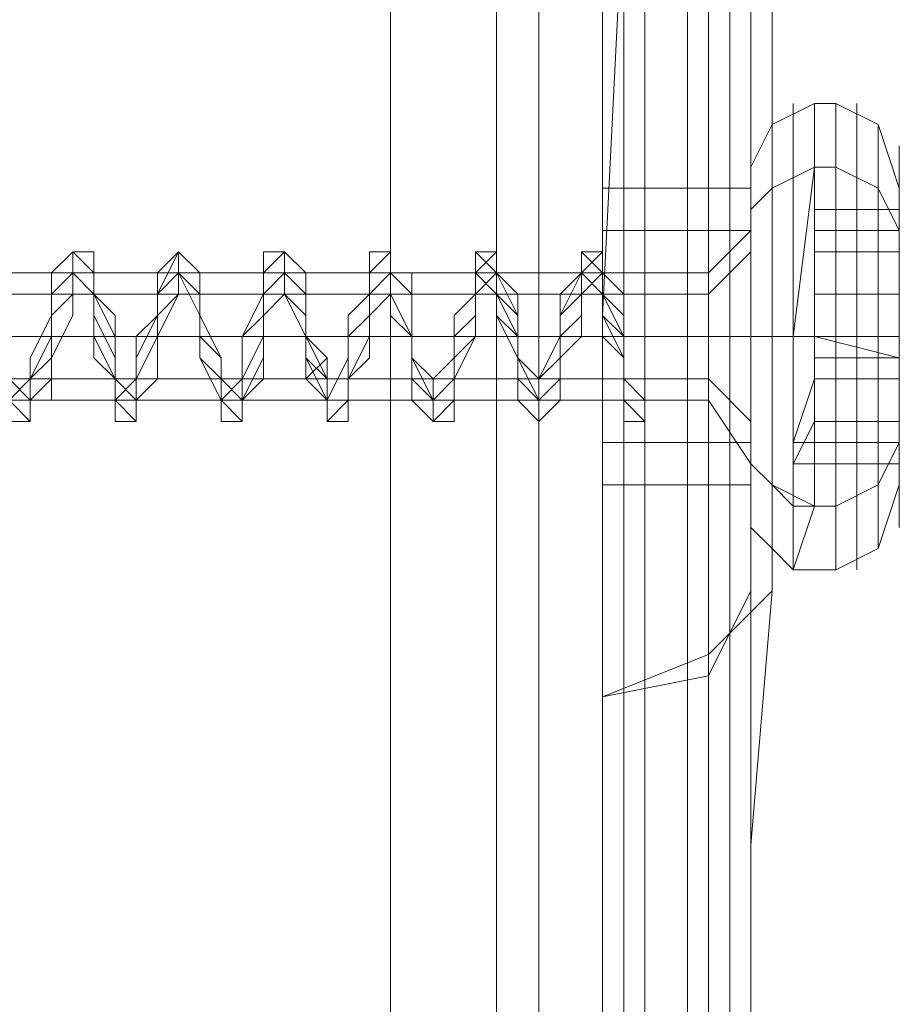
# Model space of a CAD drawing. Units: millimetres. Extents: x 359 to 7236, y -4243 to 1297.
# Drawn here: x 3834 to 3851, y -1995 to -1976 of the extents above; entities that cross this region are included whole.
import ezdxf

# ---------------------------------------------------------------- set-up
doc = ezdxf.new("R2010")
doc.units = ezdxf.units.MM

# ---------------------------------------------------------------- blocks, each defined once
blk = doc.blocks.new('WMF0')
at = {"color": 30, "lineweight": 0}
for points in [[(1039.8153, -335.7076), (1039.8153, -702.4565), (1017.9543, -702.4565), (1017.9543, -332.5375), (1036.6451, -332.5375)], [(1039.8153, -335.7076), (1039.8153, -702.4565)], [(1039.353, -598.6995), (1039.353, -695.5878)], [(1039.353, -695.5878), (1039.353, -598.6995)], [(1039.353, -598.6995), (1039.353, -695.5878)], [(1039.353, -598.6995), (1039.353, -695.5878)], [(1039.6832, -598.6995), (1039.6832, -695.5878)], [(1039.6832, -598.6995), (1039.6832, -695.5878)], [(1039.8153, -598.6995), (1039.8153, -695.5878)], [(1039.8153, -695.5878), (1039.8153, -598.6995)], [(1039.8153, -598.6995), (1039.8153, -695.5878)], [(1039.8153, -598.6995), (1039.8153, -695.5878)]]:
    blk.add_lwpolyline(points, dxfattribs=at)
at = {"color": 253, "lineweight": 0}
for points in [[(1040.0134, -616.3336), (1040.0134, -615.7392), (1040.0134, -614.8806), (1040.0134, -613.6918), (1040.0134, -612.3709), (1040.0134, -610.9179), (1040.0134, -609.4649), (1040.0134, -608.144), (1040.0134, -606.9552), (1040.0795, -606.0966), (1040.0795, -605.5022), (1040.0795, -605.3041), (1040.0795, -605.3041), (1040.0795, -605.5022), (1040.0795, -606.0966), (1040.0795, -606.9552), (1040.0795, -608.144), (1040.0795, -609.4649), (1040.0795, -610.9179), (1040.0795, -612.3709), (1040.0134, -613.6918), (1040.0134, -614.8806), (1040.0134, -615.7392), (1040.0134, -616.3336)], [(1040.1455, -616.3336), (1040.1455, -615.7392), (1040.1455, -614.8806), (1040.1455, -613.6918), (1040.1455, -612.3709), (1040.1455, -610.9179), (1040.2116, -609.4649), (1040.2116, -608.144), (1040.2116, -606.9552), (1040.2116, -606.0966), (1040.2116, -605.5022), (1040.1455, -605.3701), (1040.1455, -605.5022), (1040.1455, -606.0966), (1040.1455, -606.9552), (1040.1455, -608.144), (1040.1455, -609.4649), (1040.1455, -610.9179), (1040.0795, -612.3709), (1040.0795, -613.6918), (1040.0795, -614.8806), (1040.0795, -615.7392), (1040.0795, -616.3336)], [(1040.3437, -616.2015), (1040.3437, -615.6732), (1040.3437, -614.8146), (1040.3437, -613.6918), (1040.3437, -612.3709), (1040.3437, -610.9179), (1040.3437, -609.531), (1040.3437, -608.2101), (1040.3437, -607.0212), (1040.3437, -606.1627), (1040.3437, -605.6343), (1040.3437, -605.4362), (1040.3437, -605.6343), (1040.3437, -606.1627), (1040.3437, -607.0212), (1040.3437, -608.2101), (1040.3437, -609.531), (1040.2776, -610.9179), (1040.2776, -612.3709), (1040.2776, -613.6918), (1040.2776, -614.8146), (1040.2776, -615.6732), (1040.2776, -616.2015)], [(1040.4757, -616.0694), (1040.4757, -615.5411), (1040.4757, -614.6825), (1040.4757, -613.5597), (1040.4757, -612.3049), (1040.4757, -610.9179), (1040.4757, -609.531), (1040.4757, -608.2761), (1040.4757, -607.1533), (1040.4757, -606.2947), (1040.4757, -605.7664), (1040.4757, -605.5682), (1040.4757, -605.7664), (1040.4757, -606.2947), (1040.4757, -607.1533), (1040.4757, -608.2761), (1040.4757, -609.531), (1040.4097, -610.9179), (1040.4097, -612.3049), (1040.4097, -613.5597), (1040.4097, -614.6825), (1040.4097, -615.5411), (1040.4097, -616.0694)], [(1040.4757, -615.8713), (1040.4757, -615.3429), (1040.5418, -614.5504), (1040.5418, -613.4937), (1040.5418, -612.2388), (1040.5418, -610.9179), (1040.5418, -609.597), (1040.5418, -608.3421), (1040.5418, -607.2854), (1040.5418, -606.4929), (1040.5418, -605.9645), (1040.5418, -605.8324), (1040.5418, -605.9645), (1040.5418, -606.4929), (1040.5418, -607.2854), (1040.4757, -608.3421), (1040.4757, -609.597), (1040.4757, -610.9179), (1040.4757, -612.2388), (1040.4757, -613.4937), (1040.4757, -614.5504), (1040.4757, -615.3429), (1040.4757, -615.8713)], [(1040.4757, -615.8713), (1040.4757, -615.3429), (1040.5418, -614.5504), (1040.5418, -613.4937), (1040.5418, -612.2388), (1040.5418, -610.9179), (1040.5418, -609.597), (1040.5418, -608.3421), (1040.5418, -607.2854), (1040.5418, -606.4929), (1040.5418, -605.9645), (1040.5418, -605.8324), (1040.5418, -605.9645), (1040.5418, -606.4929), (1040.5418, -607.2854), (1040.4757, -608.3421), (1040.4757, -609.597), (1040.4757, -610.9179), (1040.4757, -612.2388), (1040.4757, -613.4937), (1040.4757, -614.5504), (1040.4757, -615.3429), (1040.4757, -615.8713)], [(1040.6739, -613.0314), (1040.5418, -613.0974), (1040.4757, -613.2295)], [(1040.6739, -613.0314), (1040.7399, -613.0314)], [(1040.9381, -613.2955), (1040.872, -613.0974), (1040.7399, -613.0314)], [(1040.6739, -613.2295), (1040.5418, -613.2955), (1040.4757, -613.3616)], [(1040.6739, -613.2295), (1040.5418, -613.2955), (1040.4757, -613.3616)], [(1040.6739, -613.2295), (1040.7399, -613.2295)], [(1040.6739, -613.2295), (1040.7399, -613.2295)], [(1040.9381, -613.4276), (1040.872, -613.2955), (1040.7399, -613.2295)], [(1040.9381, -613.4276), (1040.872, -613.2955), (1040.7399, -613.2295)], [(1040.4757, -613.2955), (1040.0134, -613.2955)], [(1040.9381, -613.3616), (1040.6739, -613.3616)], [(1040.6739, -613.3616), (1040.6739, -613.4276)], [(1040.6739, -613.4276), (1040.6739, -613.3616)], [(1040.6739, -613.4276), (1040.6739, -613.3616)], [(1040.6739, -613.4276), (1040.6739, -613.3616)], [(1040.9381, -613.4937), (1040.9381, -613.3616), (1040.6739, -613.3616), (1040.6739, -613.4937), (1040.9381, -613.4937), (1040.9381, -613.3616)], [(1040.6739, -613.4937), (1040.6739, -613.3616)], [(1040.9381, -613.3616), (1040.6739, -613.3616)], [(1040.9381, -613.3616), (1040.6739, -613.3616)], [(1040.6739, -613.4276), (1040.6739, -613.3616)], [(1040.6739, -613.4276), (1040.6739, -613.3616)], [(1040.6739, -613.3616), (1040.6739, -613.4276)], [(1040.6739, -613.3616), (1040.6739, -613.4276)], [(1040.6739, -613.4937), (1040.6739, -613.3616)], [(1040.6739, -613.4937), (1040.6739, -613.3616)], [(1040.6739, -613.3616), (1040.6739, -613.4937)], [(1040.6739, -613.3616), (1040.6739, -613.4937)], [(1040.6739, -613.4276), (1040.6739, -613.3616)], [(1040.6739, -613.4276), (1040.6739, -613.3616)], [(1040.6739, -613.4276), (1040.6739, -613.3616)], [(1040.6739, -613.4276), (1040.6739, -613.3616)], [(1040.6739, -613.4276), (1040.6739, -613.3616)], [(1040.6739, -613.4276), (1040.6739, -613.3616)], [(1040.6739, -613.4276), (1040.6739, -613.3616)], [(1040.9381, -613.3616), (1040.6739, -613.3616)], [(1040.9381, -613.3616), (1040.6739, -613.3616)], [(1040.9381, -613.4276), (1040.9381, -613.3616)], [(1040.9381, -613.4276), (1040.9381, -613.3616)], [(1040.9381, -613.3616), (1040.9381, -613.4276)], [(1040.9381, -613.3616), (1040.9381, -613.4276)], [(1040.9381, -613.3616), (1040.9381, -613.4276)], [(1040.9381, -613.3616), (1040.9381, -613.4276)], [(1040.9381, -613.3616), (1040.9381, -613.4276)], [(1040.9381, -613.3616), (1040.9381, -613.4276)], [(1040.9381, -613.4937), (1040.9381, -613.3616)], [(1040.9381, -613.4937), (1040.9381, -613.3616)], [(1040.9381, -613.4937), (1040.9381, -613.3616)], [(1040.9381, -613.4276), (1040.9381, -613.3616)], [(1040.9381, -613.4276), (1040.9381, -613.3616)], [(1040.9381, -613.4276), (1040.9381, -613.3616)], [(1040.9381, -613.4276), (1040.9381, -613.3616)], [(1040.9381, -613.4276), (1040.9381, -613.3616)], [(1040.9381, -613.3616), (1040.9381, -613.4937)], [(1040.9381, -613.3616), (1040.9381, -613.4937)], [(1040.9381, -613.3616), (1040.9381, -613.4937)], [(1038.1642, -614.022), (1038.2302, -614.022), (1038.2302, -613.956), (1038.2963, -613.8899), (1038.2963, -613.8239), (1038.2963, -613.6918), (1038.2963, -613.5597), (1038.3623, -613.4937), (1038.4283, -613.5597), (1038.4283, -613.6258), (1038.4283, -613.6918), (1038.4944, -613.8239), (1038.4944, -613.956), (1038.4944, -614.022), (1038.5604, -614.022), (1038.5604, -613.956), (1038.5604, -613.8899), (1038.6265, -613.7578), (1038.6265, -613.6918), (1038.6265, -613.5597), (1038.6925, -613.4937), (1038.7586, -613.5597), (1038.7586, -613.6258), (1038.7586, -613.7578), (1038.7586, -613.8239), (1038.8246, -613.956), (1038.8246, -614.022), (1038.8907, -614.022), (1038.8907, -613.956), (1038.8907, -613.8899), (1038.9567, -613.7578), (1038.9567, -613.6918), (1038.9567, -613.5597), (1039.0228, -613.4937), (1039.0228, -613.5597), (1039.0888, -613.6258), (1039.0888, -613.7578), (1039.0888, -613.8239), (1039.1548, -613.956), (1039.1548, -614.022), (1039.2209, -614.022), (1039.2209, -613.956), (1039.2209, -613.8899), (1039.2209, -613.7578), (1039.2869, -613.6918), (1039.2869, -613.5597), (1039.2869, -613.4937), (1039.353, -613.4937), (1039.353, -613.5597), (1039.419, -613.6258), (1039.419, -613.7578), (1039.419, -613.8239), (1039.4851, -613.956), (1039.4851, -614.022), (1039.5511, -613.956), (1039.5511, -613.8899), (1039.5511, -613.7578), (1039.6172, -613.6918), (1039.6172, -613.5597), (1039.6172, -613.4937), (1039.6832, -613.4937), (1039.6832, -613.5597), (1039.6832, -613.6258), (1039.7493, -613.7578), (1039.7493, -613.8899), (1039.7493, -613.956), (1039.8153, -614.022), (1039.8813, -613.956), (1039.8813, -613.8899), (1039.8813, -613.7578), (1039.8813, -613.6918), (1039.9474, -613.5597), (1039.9474, -613.4937), (1040.0134, -613.4937), (1040.0134, -613.5597), (1040.0134, -613.6258), (1040.0795, -613.7578), (1040.0795, -613.8899), (1040.0795, -613.956), (1040.1455, -614.022)], [(1040.4757, -613.4276), (1040.0134, -613.4276)], [(1040.4757, -613.4276), (1040.0134, -613.4276)], [(1040.4757, -613.4276), (1040.3437, -613.5597)], [(1040.9381, -613.6258), (1040.9381, -613.4276), (1040.6739, -613.4276), (1040.6739, -613.6258)], [(1040.6739, -613.7578), (1040.6739, -613.6258), (1040.6739, -613.4276)], [(1040.6739, -613.4276), (1040.6739, -613.6258), (1040.6739, -613.7578)], [(1040.9381, -613.4276), (1040.9381, -613.6258), (1040.6739, -613.6258), (1040.6739, -613.4276)], [(1040.9381, -613.4276), (1040.6739, -613.4276)], [(1040.9381, -613.4276), (1040.6739, -613.4276)], [(1040.6739, -613.4276), (1040.6739, -613.6258)], [(1040.6739, -613.4276), (1040.6739, -613.6258)], [(1040.6739, -613.4276), (1040.6739, -613.6258)], [(1040.6739, -613.4937), (1040.6739, -613.4276)], [(1040.6739, -613.4276), (1040.6739, -613.4937)], [(1040.6739, -613.6258), (1040.6739, -613.4276)], [(1040.6739, -613.6258), (1040.6739, -613.4276)], [(1040.6739, -613.6258), (1040.6739, -613.4276)], [(1040.9381, -613.4276), (1040.6739, -613.4276)], [(1040.9381, -613.6918), (1040.9381, -613.6258), (1040.9381, -613.4276)], [(1040.9381, -613.4276), (1040.9381, -613.6258), (1040.9381, -613.6918)], [(1040.9381, -613.4276), (1040.9381, -613.6258)], [(1040.9381, -613.4276), (1040.9381, -613.6258)], [(1040.9381, -613.4276), (1040.9381, -613.6258)], [(1040.9381, -613.6258), (1040.9381, -613.4276)], [(1040.9381, -613.6258), (1040.9381, -613.4276)], [(1040.9381, -613.6258), (1040.9381, -613.4276)], [(1038.1642, -613.956), (1038.2302, -614.022), (1038.2302, -613.956), (1038.2302, -613.8899), (1038.2963, -613.8239), (1038.2963, -613.6918), (1038.2963, -613.6258), (1038.3623, -613.5597), (1038.3623, -613.4937), (1038.4283, -613.5597), (1038.4283, -613.6258), (1038.4283, -613.6918), (1038.4944, -613.8239), (1038.4944, -613.8899), (1038.4944, -613.956), (1038.4944, -614.022), (1038.5604, -614.022), (1038.5604, -613.956), (1038.5604, -613.8899), (1038.6265, -613.7578), (1038.6265, -613.6918), (1038.6265, -613.6258), (1038.6925, -613.4937), (1038.7586, -613.5597), (1038.7586, -613.6258), (1038.7586, -613.7578), (1038.7586, -613.8239), (1038.8246, -613.8899), (1038.8246, -613.956), (1038.8246, -614.022), (1038.8907, -614.022), (1038.8907, -613.956), (1038.8907, -613.8899), (1038.9567, -613.7578), (1038.9567, -613.6918), (1038.9567, -613.5597), (1038.9567, -613.4937), (1039.0228, -613.4937), (1039.0228, -613.5597), (1039.0888, -613.6258), (1039.0888, -613.7578), (1039.0888, -613.8239), (1039.1548, -613.956), (1039.1548, -614.022), (1039.2209, -613.956), (1039.2209, -613.8899), (1039.2209, -613.7578), (1039.2869, -613.6918), (1039.2869, -613.5597), (1039.2869, -613.4937), (1039.353, -613.4937), (1039.353, -613.5597), (1039.419, -613.6258), (1039.419, -613.7578), (1039.419, -613.8239), (1039.419, -613.956), (1039.4851, -614.022), (1039.5511, -613.956), (1039.5511, -613.8899), (1039.5511, -613.7578), (1039.6172, -613.6918), (1039.6172, -613.5597), (1039.6172, -613.4937), (1039.6832, -613.4937), (1039.6832, -613.5597), (1039.6832, -613.6258), (1039.7493, -613.7578), (1039.7493, -613.8239), (1039.7493, -613.956), (1039.8153, -614.022), (1039.8153, -613.956), (1039.8813, -613.8899), (1039.8813, -613.7578), (1039.8813, -613.6918), (1039.9474, -613.5597), (1039.9474, -613.4937), (1040.0134, -613.4937), (1040.0134, -613.5597), (1040.0134, -613.6918), (1040.0795, -613.7578), (1040.0795, -613.8899), (1040.0795, -613.956), (1040.0795, -614.022), (1040.1455, -614.022)], [(1038.1642, -613.956), (1038.2302, -614.022), (1038.2302, -613.956), (1038.2302, -613.8899), (1038.2963, -613.7578), (1038.2963, -613.6918), (1038.2963, -613.6258), (1038.3623, -613.5597), (1038.3623, -613.4937), (1038.4283, -613.5597), (1038.4283, -613.6258), (1038.4283, -613.6918), (1038.4944, -613.8239), (1038.4944, -613.8899), (1038.4944, -613.956), (1038.4944, -614.022), (1038.5604, -614.022), (1038.5604, -613.956), (1038.5604, -613.8899), (1038.6265, -613.7578), (1038.6265, -613.6918), (1038.6265, -613.6258), (1038.6925, -613.5597), (1038.6925, -613.4937), (1038.6925, -613.5597), (1038.7586, -613.6258), (1038.7586, -613.7578), (1038.7586, -613.8239), (1038.8246, -613.8899), (1038.8246, -613.956), (1038.8246, -614.022), (1038.8907, -614.022), (1038.8907, -613.956), (1038.8907, -613.8899), (1038.8907, -613.7578), (1038.9567, -613.6918), (1038.9567, -613.6258), (1038.9567, -613.5597), (1039.0228, -613.4937), (1039.0228, -613.5597), (1039.0888, -613.6258), (1039.0888, -613.7578), (1039.0888, -613.8239), (1039.1548, -613.8899), (1039.1548, -613.956), (1039.1548, -614.022), (1039.2209, -613.956), (1039.2209, -613.8899), (1039.2209, -613.7578), (1039.2869, -613.6918), (1039.2869, -613.6258), (1039.2869, -613.5597), (1039.353, -613.4937), (1039.353, -613.5597), (1039.353, -613.6258), (1039.419, -613.7578), (1039.419, -613.8239), (1039.419, -613.956), (1039.4851, -613.956), (1039.4851, -614.022), (1039.5511, -613.956), (1039.5511, -613.8899), (1039.5511, -613.7578), (1039.5511, -613.6918), (1039.6172, -613.6258), (1039.6172, -613.5597), (1039.6172, -613.4937), (1039.6832, -613.5597), (1039.6832, -613.6258), (1039.7493, -613.7578), (1039.7493, -613.8239), (1039.7493, -613.956), (1039.8153, -613.956), (1039.8153, -614.022), (1039.8153, -613.956), (1039.8813, -613.8899), (1039.8813, -613.7578), (1039.8813, -613.6918), (1039.9474, -613.5597), (1039.9474, -613.4937), (1040.0134, -613.5597), (1040.0134, -613.6918), (1040.0795, -613.7578), (1040.0795, -613.8239), (1040.0795, -613.956), (1040.0795, -614.022), (1040.1455, -614.022)], [(1038.1642, -613.956), (1038.2302, -613.956), (1038.2302, -613.8899), (1038.2963, -613.7578), (1038.2963, -613.6918), (1038.2963, -613.6258), (1038.3623, -613.5597), (1038.3623, -613.4937), (1038.3623, -613.5597), (1038.4283, -613.5597), (1038.4283, -613.6258), (1038.4283, -613.6918), (1038.4283, -613.8239), (1038.4944, -613.8899), (1038.4944, -613.956), (1038.5604, -613.956), (1038.5604, -613.8899), (1038.6265, -613.7578), (1038.6265, -613.6918), (1038.6265, -613.6258), (1038.6265, -613.5597), (1038.6925, -613.4937), (1038.6925, -613.5597), (1038.7586, -613.6258), (1038.7586, -613.7578), (1038.7586, -613.8239), (1038.8246, -613.8899), (1038.8246, -613.956), (1038.8907, -613.956), (1038.8907, -613.8899), (1038.8907, -613.7578), (1038.9567, -613.6918), (1038.9567, -613.6258), (1038.9567, -613.5597), (1039.0228, -613.5597), (1039.0888, -613.6258), (1039.0888, -613.7578), (1039.0888, -613.8239), (1039.0888, -613.8899), (1039.1548, -613.956), (1039.1548, -614.022), (1039.1548, -613.956), (1039.2209, -613.956), (1039.2209, -613.8899), (1039.2209, -613.7578), (1039.2869, -613.6918), (1039.2869, -613.6258), (1039.2869, -613.5597), (1039.353, -613.5597), (1039.353, -613.6258), (1039.419, -613.7578), (1039.419, -613.8239), (1039.419, -613.8899), (1039.4851, -613.956), (1039.4851, -614.022), (1039.4851, -613.956), (1039.5511, -613.8899), (1039.5511, -613.7578), (1039.5511, -613.6918), (1039.6172, -613.6258), (1039.6172, -613.5597), (1039.6832, -613.5597), (1039.6832, -613.6918), (1039.7493, -613.7578), (1039.7493, -613.8239), (1039.7493, -613.8899), (1039.7493, -613.956), (1039.8153, -614.022), (1039.8153, -613.956), (1039.8813, -613.8899), (1039.8813, -613.7578), (1039.8813, -613.6918), (1039.9474, -613.6258), (1039.9474, -613.5597), (1040.0134, -613.5597), (1040.0134, -613.6258), (1040.0134, -613.6918), (1040.0134, -613.7578), (1040.0795, -613.8239), (1040.0795, -613.956), (1040.1455, -614.022)], [(1038.1642, -613.956), (1038.2302, -613.956), (1038.2302, -613.8899), (1038.2963, -613.7578), (1038.2963, -613.6918), (1038.2963, -613.6258), (1038.3623, -613.5597), (1038.4283, -613.6258), (1038.4283, -613.7578), (1038.4283, -613.8239), (1038.4944, -613.8899), (1038.4944, -613.956), (1038.5604, -613.956), (1038.5604, -613.8899), (1038.5604, -613.7578), (1038.6265, -613.6918), (1038.6265, -613.6258), (1038.6265, -613.5597), (1038.6925, -613.5597), (1038.7586, -613.6258), (1038.7586, -613.7578), (1038.7586, -613.8239), (1038.8246, -613.8899), (1038.8246, -613.956), (1038.8907, -613.956), (1038.8907, -613.8899), (1038.8907, -613.7578), (1038.9567, -613.6918), (1038.9567, -613.6258), (1038.9567, -613.5597), (1039.0228, -613.5597), (1039.0228, -613.6258), (1039.0888, -613.7578), (1039.0888, -613.8239), (1039.0888, -613.8899), (1039.1548, -613.956), (1039.2209, -613.956), (1039.2209, -613.8239), (1039.2209, -613.7578), (1039.2869, -613.6918), (1039.2869, -613.6258), (1039.2869, -613.5597), (1039.353, -613.5597), (1039.353, -613.6258), (1039.353, -613.6918), (1039.419, -613.7578), (1039.419, -613.8239), (1039.419, -613.8899), (1039.4851, -613.956), (1039.4851, -613.8899), (1039.5511, -613.8239), (1039.5511, -613.7578), (1039.5511, -613.6918), (1039.6172, -613.6258), (1039.6172, -613.5597), (1039.6832, -613.5597), (1039.6832, -613.6258), (1039.6832, -613.6918), (1039.7493, -613.7578), (1039.7493, -613.8239), (1039.7493, -613.8899), (1039.7493, -613.956), (1039.8153, -613.956), (1039.8153, -613.8899), (1039.8813, -613.8239), (1039.8813, -613.7578), (1039.8813, -613.6918), (1039.9474, -613.6258), (1039.9474, -613.5597), (1040.0134, -613.6258), (1040.0134, -613.6918), (1040.0134, -613.7578), (1040.0795, -613.8239), (1040.0795, -613.8899), (1040.0795, -613.956), (1040.1455, -613.956)], [(1038.1642, -613.956), (1038.2302, -614.022), (1038.2302, -613.956), (1038.2963, -613.8899), (1038.2963, -613.7578), (1038.2963, -613.6918), (1038.3623, -613.6258), (1038.3623, -613.5597), (1038.3623, -613.4937), (1038.4283, -613.4937), (1038.4283, -613.5597), (1038.4283, -613.6258), (1038.4283, -613.6918), (1038.4944, -613.8239), (1038.4944, -613.8899), (1038.4944, -613.956), (1038.5604, -614.022), (1038.5604, -613.956), (1038.6265, -613.8899), (1038.6265, -613.7578), (1038.6265, -613.6918), (1038.6265, -613.6258), (1038.6925, -613.5597), (1038.6925, -613.4937), (1038.7586, -613.5597), (1038.7586, -613.6258), (1038.7586, -613.7578), (1038.8246, -613.8239), (1038.8246, -613.8899), (1038.8246, -613.956), (1038.8907, -614.022), (1038.8907, -613.956), (1038.8907, -613.8899), (1038.9567, -613.7578), (1038.9567, -613.6918), (1038.9567, -613.6258), (1039.0228, -613.5597), (1039.0228, -613.4937), (1039.0888, -613.5597), (1039.0888, -613.6258), (1039.0888, -613.7578), (1039.0888, -613.8239), (1039.1548, -613.8899), (1039.1548, -613.956), (1039.1548, -614.022), (1039.2209, -614.022), (1039.2209, -613.956), (1039.2209, -613.8899), (1039.2869, -613.7578), (1039.2869, -613.6918), (1039.2869, -613.6258), (1039.353, -613.5597), (1039.353, -613.4937), (1039.353, -613.5597), (1039.419, -613.6258), (1039.419, -613.7578), (1039.419, -613.8239), (1039.4851, -613.956), (1039.4851, -614.022), (1039.5511, -614.022), (1039.5511, -613.956), (1039.5511, -613.8899), (1039.5511, -613.7578), (1039.6172, -613.6918), (1039.6172, -613.6258), (1039.6172, -613.5597), (1039.6832, -613.4937), (1039.6832, -613.5597), (1039.7493, -613.6258), (1039.7493, -613.7578), (1039.7493, -613.8239), (1039.7493, -613.956), (1039.8153, -613.956), (1039.8153, -614.022), (1039.8813, -613.956), (1039.8813, -613.8899), (1039.8813, -613.7578), (1039.9474, -613.6918), (1039.9474, -613.5597), (1040.0134, -613.4937), (1040.0134, -613.5597), (1040.0134, -613.6918), (1040.0795, -613.7578), (1040.0795, -613.8239), (1040.0795, -613.956), (1040.1455, -614.022)], [(1038.1642, -613.956), (1038.2302, -614.022), (1038.2302, -613.956), (1038.2963, -613.8899), (1038.2963, -613.8239), (1038.2963, -613.6918), (1038.3623, -613.6258), (1038.3623, -613.5597), (1038.3623, -613.4937), (1038.4283, -613.5597), (1038.4283, -613.6258), (1038.4283, -613.6918), (1038.4944, -613.8239), (1038.4944, -613.8899), (1038.4944, -613.956), (1038.5604, -614.022), (1038.5604, -613.956), (1038.5604, -613.8899), (1038.6265, -613.7578), (1038.6265, -613.6918), (1038.6265, -613.6258), (1038.6925, -613.4937), (1038.7586, -613.5597), (1038.7586, -613.6258), (1038.7586, -613.7578), (1038.8246, -613.8239), (1038.8246, -613.8899), (1038.8246, -613.956), (1038.8246, -614.022), (1038.8907, -614.022), (1038.8907, -613.956), (1038.8907, -613.8899), (1038.9567, -613.7578), (1038.9567, -613.6918), (1038.9567, -613.5597), (1039.0228, -613.4937), (1039.0888, -613.5597), (1039.0888, -613.6258), (1039.0888, -613.7578), (1039.0888, -613.8239), (1039.1548, -613.956), (1039.1548, -614.022), (1039.2209, -614.022), (1039.2209, -613.956), (1039.2209, -613.8899), (1039.2869, -613.7578), (1039.2869, -613.6918), (1039.2869, -613.5597), (1039.2869, -613.4937), (1039.353, -613.4937), (1039.353, -613.5597), (1039.419, -613.6258), (1039.419, -613.7578), (1039.419, -613.8239), (1039.4851, -613.956), (1039.4851, -614.022), (1039.5511, -613.956), (1039.5511, -613.8899), (1039.5511, -613.7578), (1039.6172, -613.6918), (1039.6172, -613.5597), (1039.6172, -613.4937), (1039.6832, -613.4937), (1039.6832, -613.5597), (1039.7493, -613.6258), (1039.7493, -613.7578), (1039.7493, -613.8239), (1039.7493, -613.956), (1039.8153, -614.022), (1039.8813, -613.956), (1039.8813, -613.8899), (1039.8813, -613.7578), (1039.9474, -613.6918), (1039.9474, -613.5597), (1039.9474, -613.4937), (1040.0134, -613.4937), (1040.0134, -613.5597), (1040.0134, -613.6918), (1040.0795, -613.7578), (1040.0795, -613.8899), (1040.0795, -613.956), (1040.1455, -614.022)], [(1038.1642, -613.8899), (1038.2302, -613.956), (1038.2963, -613.956), (1038.2963, -613.8899), (1038.2963, -613.7578), (1038.2963, -613.6918), (1038.3623, -613.6258), (1038.3623, -613.5597), (1038.4283, -613.5597), (1038.4283, -613.6258), (1038.4944, -613.7578), (1038.4944, -613.8239), (1038.4944, -613.8899), (1038.4944, -613.956), (1038.5604, -613.956), (1038.6265, -613.8899), (1038.6265, -613.7578), (1038.6265, -613.6918), (1038.6925, -613.6258), (1038.6925, -613.5597), (1038.7586, -613.5597), (1038.7586, -613.6258), (1038.7586, -613.7578), (1038.8246, -613.8239), (1038.8246, -613.8899), (1038.8246, -613.956), (1038.8907, -613.956), (1038.9567, -613.8899), (1038.9567, -613.7578), (1038.9567, -613.6918), (1038.9567, -613.6258), (1039.0228, -613.5597), (1039.0888, -613.5597), (1039.0888, -613.6258), (1039.0888, -613.7578), (1039.1548, -613.8239), (1039.1548, -613.8899), (1039.1548, -613.956), (1039.2209, -613.956), (1039.2209, -613.8899), (1039.2869, -613.7578), (1039.2869, -613.6918), (1039.2869, -613.6258), (1039.353, -613.5597), (1039.419, -613.6258), (1039.419, -613.6918), (1039.419, -613.7578), (1039.419, -613.8239), (1039.4851, -613.8899), (1039.4851, -613.956), (1039.5511, -613.956), (1039.5511, -613.8899), (1039.5511, -613.8239), (1039.6172, -613.7578), (1039.6172, -613.6918), (1039.6172, -613.6258), (1039.6832, -613.5597), (1039.6832, -613.6258), (1039.7493, -613.6918), (1039.7493, -613.7578), (1039.7493, -613.8239), (1039.8153, -613.8899), (1039.8153, -613.956), (1039.8813, -613.956), (1039.8813, -613.8899), (1039.8813, -613.8239), (1039.8813, -613.7578), (1039.9474, -613.6918), (1039.9474, -613.6258), (1039.9474, -613.5597), (1040.0134, -613.5597), (1040.0134, -613.6258), (1040.0795, -613.6918), (1040.0795, -613.7578), (1040.0795, -613.8239), (1040.0795, -613.8899), (1040.1455, -613.956)], [(1038.1642, -613.8899), (1038.2302, -613.956), (1038.2963, -613.8899), (1038.2963, -613.7578), (1038.2963, -613.6918), (1038.3623, -613.6258), (1038.3623, -613.5597), (1038.3623, -613.4937), (1038.4283, -613.5597), (1038.4283, -613.6258), (1038.4944, -613.6918), (1038.4944, -613.8239), (1038.4944, -613.8899), (1038.4944, -613.956), (1038.5604, -613.956), (1038.6265, -613.8899), (1038.6265, -613.7578), (1038.6265, -613.6918), (1038.6925, -613.6258), (1038.6925, -613.5597), (1038.6925, -613.4937), (1038.6925, -613.5597), (1038.7586, -613.5597), (1038.7586, -613.6258), (1038.7586, -613.7578), (1038.8246, -613.8239), (1038.8246, -613.8899), (1038.8246, -613.956), (1038.8907, -613.956), (1038.8907, -613.8899), (1038.9567, -613.7578), (1038.9567, -613.6918), (1038.9567, -613.6258), (1039.0228, -613.5597), (1039.0888, -613.5597), (1039.0888, -613.6258), (1039.0888, -613.7578), (1039.1548, -613.8239), (1039.1548, -613.8899), (1039.1548, -613.956), (1039.1548, -614.022), (1039.2209, -613.956), (1039.2209, -613.8899), (1039.2869, -613.7578), (1039.2869, -613.6918), (1039.2869, -613.6258), (1039.353, -613.5597), (1039.419, -613.5597), (1039.419, -613.6258), (1039.419, -613.7578), (1039.419, -613.8239), (1039.4851, -613.8899), (1039.4851, -613.956), (1039.4851, -614.022), (1039.5511, -613.956), (1039.5511, -613.8899), (1039.6172, -613.7578), (1039.6172, -613.6918), (1039.6172, -613.6258), (1039.6172, -613.5597), (1039.6832, -613.5597), (1039.7493, -613.6918), (1039.7493, -613.7578), (1039.7493, -613.8239), (1039.8153, -613.8899), (1039.8153, -613.956), (1039.8153, -614.022), (1039.8153, -613.956), (1039.8813, -613.956), (1039.8813, -613.8899), (1039.8813, -613.7578), (1039.9474, -613.6918), (1039.9474, -613.6258), (1039.9474, -613.5597), (1040.0134, -613.5597), (1040.0134, -613.6258), (1040.0795, -613.6918), (1040.0795, -613.7578), (1040.0795, -613.8239), (1040.0795, -613.956), (1040.1455, -613.956), (1040.1455, -614.022)], [(1040.4757, -613.4937), (1040.3437, -613.6258)], [(1040.4757, -613.4937), (1040.3437, -613.6258)], [(1040.0795, -613.956), (1040.0795, -613.8239), (1040.0134, -613.6918), (1040.0134, -613.6258), (1039.9474, -613.5597), (1039.8813, -613.6258), (1039.8813, -613.7578), (1039.8153, -613.8899), (1039.8153, -613.956), (1039.7493, -613.8899), (1039.7493, -613.8239), (1039.6832, -613.6918), (1039.6832, -613.6258), (1039.6172, -613.5597), (1039.6172, -613.6258), (1039.5511, -613.6918), (1039.5511, -613.8239), (1039.4851, -613.8899), (1039.4851, -613.956), (1039.419, -613.8899), (1039.419, -613.7578), (1039.353, -613.6258), (1039.353, -613.5597), (1039.2869, -613.5597), (1039.2869, -613.6258), (1039.2209, -613.6918), (1039.2209, -613.8239), (1039.1548, -613.956), (1039.0888, -613.8239), (1039.0888, -613.6918), (1039.0228, -613.6258), (1039.0228, -613.5597), (1038.9567, -613.5597), (1038.9567, -613.6258), (1038.8907, -613.7578), (1038.8907, -613.8899), (1038.8246, -613.956), (1038.8246, -613.8899), (1038.7586, -613.8239), (1038.7586, -613.6918), (1038.6925, -613.5597), (1038.6265, -613.5597), (1038.6265, -613.6918), (1038.5604, -613.8239), (1038.5604, -613.8899), (1038.4944, -613.956), (1038.4944, -613.8899), (1038.4283, -613.7578), (1038.4283, -613.6258), (1038.3623, -613.5597), (1038.2963, -613.6258), (1038.2963, -613.6918), (1038.2302, -613.8239), (1038.2302, -613.8899), (1038.1642, -613.956)], [(1038.1642, -613.8899), (1038.2302, -613.956), (1038.2963, -613.8899), (1038.2963, -613.8239), (1038.3623, -613.6918), (1038.3623, -613.5597), (1038.4283, -613.5597), (1038.4283, -613.6918), (1038.4944, -613.8239), (1038.4944, -613.8899), (1038.5604, -613.956), (1038.6265, -613.8899), (1038.6265, -613.7578), (1038.6925, -613.6258), (1038.6925, -613.5597), (1038.7586, -613.5597), (1038.7586, -613.6258), (1038.7586, -613.6918), (1038.8246, -613.8239), (1038.8246, -613.8899), (1038.8907, -613.956), (1038.9567, -613.8239), (1038.9567, -613.6918), (1039.0228, -613.6258), (1039.0228, -613.5597), (1039.0888, -613.5597), (1039.0888, -613.6258), (1039.0888, -613.7578), (1039.1548, -613.8899), (1039.1548, -613.956), (1039.2209, -613.956), (1039.2209, -613.8899), (1039.2869, -613.8239), (1039.2869, -613.6918), (1039.353, -613.6258), (1039.353, -613.5597), (1039.419, -613.6258), (1039.419, -613.6918), (1039.419, -613.8239), (1039.4851, -613.8899), (1039.4851, -613.956), (1039.5511, -613.956), (1039.5511, -613.8899), (1039.6172, -613.7578), (1039.6172, -613.6258), (1039.6832, -613.5597), (1039.7493, -613.6258), (1039.7493, -613.6918), (1039.7493, -613.8239), (1039.8153, -613.956), (1039.8813, -613.956), (1039.8813, -613.8239), (1039.9474, -613.7578), (1039.9474, -613.6258), (1040.0134, -613.5597), (1040.0795, -613.6258), (1040.0795, -613.7578), (1040.0795, -613.8899), (1040.1455, -613.956)], [(1038.3623, -613.5597), (1038.0981, -613.5597)], [(1038.6925, -613.5597), (1038.4283, -613.5597)], [(1039.0228, -613.5597), (1038.6925, -613.5597)], [(1039.2869, -613.5597), (1039.0228, -613.5597)], [(1039.6172, -613.5597), (1039.353, -613.5597)], [(1039.9474, -613.5597), (1039.6832, -613.5597)], [(1040.3437, -613.5597), (1040.0134, -613.5597)], [(1038.2963, -613.6258), (1038.0321, -613.6258)], [(1038.4283, -613.6258), (1038.0981, -613.6258)], [(1038.6265, -613.6258), (1038.3623, -613.6258)], [(1038.6925, -613.6258), (1038.4283, -613.6258)], [(1038.9567, -613.6258), (1038.6925, -613.6258)], [(1039.0228, -613.6258), (1038.7586, -613.6258)], [(1039.2869, -613.6258), (1039.0228, -613.6258)], [(1039.353, -613.6258), (1039.0888, -613.6258)], [(1039.6172, -613.6258), (1039.2869, -613.6258)], [(1039.6832, -613.6258), (1039.419, -613.6258)], [(1039.8813, -613.6258), (1039.6172, -613.6258)], [(1040.0134, -613.6258), (1039.7493, -613.6258)], [(1040.3437, -613.6258), (1039.9474, -613.6258)], [(1040.3437, -613.6258), (1040.0134, -613.6258)], [(1040.9381, -613.7578), (1040.9381, -613.6258), (1040.6739, -613.6258), (1040.6739, -613.7578)], [(1040.9381, -613.6258), (1040.9381, -613.7578), (1040.6739, -613.7578), (1040.6739, -613.6258)], [(1040.6739, -613.6258), (1040.6739, -613.7578)], [(1040.6739, -613.6258), (1040.6739, -613.7578)], [(1040.6739, -613.6258), (1040.6739, -613.7578)], [(1040.6739, -613.7578), (1040.6739, -613.6258)], [(1040.6739, -613.7578), (1040.6739, -613.6258)], [(1040.6739, -613.7578), (1040.6739, -613.6258)], [(1040.9381, -613.6258), (1040.9381, -613.6918)], [(1040.9381, -613.6258), (1040.9381, -613.7578)], [(1040.9381, -613.6258), (1040.9381, -613.7578)], [(1040.9381, -613.6918), (1040.9381, -613.6258)], [(1040.9381, -613.7578), (1040.9381, -613.6258)], [(1040.9381, -613.7578), (1040.9381, -613.6258)], [(1040.9381, -613.6918), (1040.9381, -613.7578)], [(1040.9381, -613.7578), (1040.9381, -613.6918)], [(1040.9381, -613.8239), (1040.9381, -613.7578), (1040.9381, -613.6918)], [(1040.9381, -613.6918), (1040.9381, -613.7578), (1040.9381, -613.8239)], [(1040.9381, -613.7578), (1040.9381, -613.6918)], [(1040.9381, -613.6918), (1040.9381, -613.7578), (1040.9381, -613.8239)], [(1040.9381, -613.6918), (1040.9381, -613.7578), (1040.9381, -613.8239)], [(1040.9381, -613.8239), (1040.9381, -613.7578), (1040.9381, -613.6918)], [(1038.2963, -613.7578), (1037.966, -613.7578)], [(1038.4283, -613.7578), (1038.1642, -613.7578)], [(1038.6265, -613.7578), (1038.2963, -613.7578)], [(1038.7586, -613.7578), (1038.4944, -613.7578)], [(1038.8907, -613.7578), (1038.6265, -613.7578)], [(1039.0888, -613.7578), (1038.8246, -613.7578)], [(1039.2209, -613.7578), (1038.9567, -613.7578)], [(1039.419, -613.7578), (1039.0888, -613.7578)], [(1039.5511, -613.7578), (1039.2869, -613.7578)], [(1039.6832, -613.7578), (1039.419, -613.7578)], [(1039.8813, -613.7578), (1039.6172, -613.7578)], [(1040.0134, -613.7578), (1039.7493, -613.7578)], [(1040.3437, -613.7578), (1039.9474, -613.7578)], [(1040.4757, -613.7578), (1040.0134, -613.7578)], [(1040.4757, -613.7578), (1040.0134, -613.7578)], [(1040.3437, -613.7578), (1040.0795, -613.7578)], [(1040.4757, -613.7578), (1040.3437, -613.7578)], [(1040.4757, -613.7578), (1040.3437, -613.7578)], [(1040.6739, -613.7578), (1040.5418, -613.7578), (1040.4757, -613.7578)], [(1040.6078, -613.7578), (1040.5418, -613.7578), (1040.4757, -613.7578)], [(1040.6078, -614.0881), (1040.6739, -613.8899), (1040.6739, -613.7578)], [(1040.6078, -613.7578), (1040.7399, -613.7578)], [(1040.9381, -613.7578), (1040.6739, -613.7578)], [(1040.6739, -613.7578), (1040.6739, -613.8239)], [(1040.6739, -613.8239), (1040.6739, -613.7578)], [(1040.6739, -613.7578), (1040.6739, -613.8239)], [(1040.6739, -613.8239), (1040.6739, -613.7578)], [(1040.6739, -613.7578), (1040.6739, -613.8899), (1040.6739, -614.0881)], [(1040.9381, -613.8239), (1040.6739, -613.7578)], [(1040.9381, -613.7578), (1040.6739, -613.7578)], [(1040.9381, -613.7578), (1040.6739, -613.7578)], [(1040.9381, -613.7578), (1040.6739, -613.7578)], [(1040.9381, -613.7578), (1040.6739, -613.7578)], [(1040.9381, -613.7578), (1040.6739, -613.7578)], [(1040.6739, -613.8899), (1040.6739, -613.7578)], [(1040.6739, -613.7578), (1040.6739, -613.8899)], [(1040.6739, -613.7578), (1040.6739, -613.8239)], [(1040.6739, -613.7578), (1040.6739, -613.8239)], [(1040.6739, -613.7578), (1040.6739, -613.8239)], [(1040.6739, -613.7578), (1040.6739, -613.8239)], [(1040.6739, -613.7578), (1040.6739, -613.8239)], [(1040.6739, -613.7578), (1040.6739, -613.8239)], [(1040.6739, -613.8239), (1040.6739, -613.7578)], [(1040.6739, -613.8239), (1040.6739, -613.7578)], [(1040.6739, -613.8239), (1040.6739, -613.7578)], [(1040.9381, -613.7578), (1040.6739, -613.7578)], [(1040.9381, -613.7578), (1040.6739, -613.7578)], [(1040.9381, -613.7578), (1040.6739, -613.7578)], [(1040.9381, -613.7578), (1040.6739, -613.7578)], [(1040.9381, -613.7578), (1040.6739, -613.7578)], [(1040.9381, -613.7578), (1040.6739, -613.7578)], [(1040.6739, -613.7578), (1040.7399, -613.7578)], [(1040.9381, -613.7578), (1040.872, -613.7578), (1040.7399, -613.7578)], [(1040.9381, -613.7578), (1040.872, -613.7578), (1040.7399, -613.7578)], [(1040.9381, -613.8239), (1040.9381, -613.7578)], [(1040.9381, -613.7578), (1040.9381, -613.8239)], [(1040.9381, -613.7578), (1040.9381, -613.8239)], [(1040.9381, -613.7578), (1040.9381, -613.8239)], [(1040.9381, -613.7578), (1040.9381, -613.8239)], [(1040.9381, -613.8239), (1040.9381, -613.7578)], [(1040.9381, -613.8239), (1040.9381, -613.7578)], [(1040.9381, -613.8239), (1040.9381, -613.7578)], [(1039.0888, -613.8899), (1039.0888, -613.8239)], [(1039.1548, -613.8239), (1039.0888, -613.8899)], [(1040.9381, -613.8899), (1040.9381, -613.8239), (1040.6739, -613.8239), (1040.6739, -613.8899), (1040.9381, -613.8899), (1040.9381, -614.0881)], [(1040.9381, -613.8239), (1040.6739, -613.8239)], [(1040.6739, -613.8899), (1040.6739, -613.8239)], [(1040.9381, -613.8239), (1040.6739, -613.8239)], [(1040.6739, -613.8899), (1040.6739, -613.8239)], [(1040.6739, -613.8899), (1040.6739, -613.8239)], [(1040.6739, -613.8239), (1040.6739, -613.8899)], [(1040.6739, -613.8239), (1040.6739, -613.8899)], [(1040.9381, -613.8239), (1040.6739, -613.8239)], [(1040.9381, -614.0881), (1040.9381, -613.8899), (1040.9381, -613.8239)], [(1040.9381, -613.8239), (1040.9381, -613.8899), (1040.9381, -614.0881)], [(1040.9381, -613.8239), (1040.9381, -613.8899)], [(1040.9381, -613.8899), (1040.9381, -613.8239)], [(1040.9381, -613.8899), (1040.9381, -613.8239)], [(1040.9381, -613.8899), (1040.9381, -613.8239)], [(1040.9381, -613.8239), (1040.9381, -613.8899)], [(1040.9381, -613.8239), (1040.9381, -613.8899)], [(1040.9381, -613.8239), (1040.9381, -613.8899)], [(1038.2302, -613.8899), (1037.966, -613.8899)], [(1038.4944, -613.8899), (1038.2302, -613.8899)], [(1038.5604, -613.8899), (1038.2963, -613.8899)], [(1038.8246, -613.8899), (1038.4944, -613.8899)], [(1038.8907, -613.8899), (1038.6265, -613.8899)], [(1039.0888, -613.8899), (1038.8246, -613.8899)], [(1039.2209, -613.8899), (1038.8907, -613.8899)], [(1039.419, -613.8899), (1039.1548, -613.8899)], [(1039.4851, -613.8899), (1039.2209, -613.8899)], [(1039.7493, -613.8899), (1039.4851, -613.8899)], [(1039.8153, -613.8899), (1039.5511, -613.8899)], [(1040.0795, -613.8899), (1039.8153, -613.8899)], [(1040.3437, -613.8899), (1039.8813, -613.8899)], [(1040.3437, -613.8899), (1040.1455, -613.8899)], [(1040.4757, -614.022), (1040.3437, -613.8899)], [(1040.4757, -614.022), (1040.3437, -613.8899)], [(1040.6739, -613.8899), (1040.6078, -614.0881)], [(1040.6739, -613.8899), (1040.6739, -614.0881)], [(1040.6739, -613.8899), (1040.6739, -614.0881)], [(1040.6739, -613.8899), (1040.6739, -614.0881)], [(1040.6739, -614.0881), (1040.6739, -613.8899)], [(1040.6739, -614.0881), (1040.6739, -613.8899)], [(1040.6739, -614.0881), (1040.6739, -613.8899)], [(1040.9381, -613.8899), (1040.9381, -614.0881)], [(1040.9381, -613.8899), (1040.9381, -614.0881)], [(1040.9381, -613.8899), (1040.9381, -614.0881)], [(1040.9381, -614.0881), (1040.9381, -613.8899)], [(1040.9381, -614.0881), (1040.9381, -613.8899)], [(1040.9381, -614.0881), (1040.9381, -613.8899)], [(1038.4944, -613.956), (1038.2302, -613.956)], [(1038.8246, -613.956), (1038.5604, -613.956)], [(1039.1548, -613.956), (1038.8907, -613.956)], [(1039.4851, -613.956), (1039.2209, -613.956)], [(1039.8153, -613.956), (1039.4851, -613.956)], [(1040.3437, -613.956), (1040.1455, -613.956), (1040.0795, -613.956), (1039.8153, -613.956)], [(1040.1455, -613.956), (1040.0795, -613.956)], [(1040.0795, -613.956), (1040.1455, -614.022)], [(1040.1455, -614.022), (1040.1455, -613.956)], [(1040.4757, -614.1541), (1040.3437, -613.956)], [(1040.6739, -614.1541), (1040.6739, -614.022), (1040.6078, -614.1541)], [(1040.6078, -614.1541), (1040.6739, -614.022)], [(1040.9381, -614.022), (1040.9381, -614.1541), (1040.6739, -614.1541), (1040.6739, -614.022)], [(1040.9381, -614.1541), (1040.9381, -614.022), (1040.6739, -614.022), (1040.6739, -614.1541)], [(1040.6739, -614.1541), (1040.6739, -614.022)], [(1040.6739, -614.1541), (1040.6739, -614.022)], [(1040.6739, -614.022), (1040.6739, -614.1541)], [(1040.6739, -614.022), (1040.6739, -614.1541)], [(1040.6739, -614.022), (1040.6739, -614.1541)], [(1040.9381, -614.022), (1040.9381, -614.0881)], [(1040.9381, -614.1541), (1040.9381, -614.022)], [(1040.9381, -614.1541), (1040.9381, -614.022)], [(1040.9381, -614.022), (1040.9381, -614.1541)], [(1040.9381, -614.022), (1040.9381, -614.1541)], [(1040.4757, -614.0881), (1040.0134, -614.0881)], [(1040.4757, -614.0881), (1040.0134, -614.0881)], [(1040.6739, -614.0881), (1040.6078, -614.0881)], [(1040.6078, -614.1541), (1040.6078, -614.0881)], [(1040.6078, -614.0881), (1040.6078, -614.1541)], [(1040.9381, -614.0881), (1040.6739, -614.0881)], [(1040.6739, -614.0881), (1040.6739, -614.1541)], [(1040.6739, -614.1541), (1040.6739, -614.0881)], [(1040.6739, -614.0881), (1040.6739, -614.1541)], [(1040.9381, -614.0881), (1040.6739, -614.0881)], [(1040.6739, -614.0881), (1040.6739, -614.1541)], [(1040.6739, -614.0881), (1040.6739, -614.1541)], [(1040.6739, -614.0881), (1040.6739, -614.1541)], [(1040.6739, -614.1541), (1040.6739, -614.0881)], [(1040.6739, -614.1541), (1040.6739, -614.0881)], [(1040.6739, -614.1541), (1040.6739, -614.0881)], [(1040.6739, -614.1541), (1040.6739, -614.0881)], [(1040.9381, -614.0881), (1040.872, -614.2202), (1040.7399, -614.2862)], [(1040.9381, -614.0881), (1040.872, -614.2202), (1040.7399, -614.2862)], [(1040.9381, -614.1541), (1040.9381, -614.0881)], [(1040.9381, -614.0881), (1040.9381, -614.1541)], [(1040.9381, -614.1541), (1040.9381, -614.0881)], [(1040.9381, -614.0881), (1040.9381, -614.1541)], [(1040.9381, -614.1541), (1040.9381, -614.0881)], [(1040.9381, -614.0881), (1040.9381, -614.1541)], [(1040.9381, -614.1541), (1040.9381, -614.0881)], [(1040.9381, -614.0881), (1040.9381, -614.1541)], [(1040.9381, -614.0881), (1040.9381, -614.1541)], [(1040.9381, -614.0881), (1040.9381, -614.1541)], [(1040.9381, -614.0881), (1040.9381, -614.1541)], [(1040.9381, -614.0881), (1040.9381, -614.1541)], [(1040.9381, -614.1541), (1040.9381, -614.0881)], [(1040.9381, -614.1541), (1040.9381, -614.0881)], [(1040.9381, -614.1541), (1040.9381, -614.0881)], [(1040.9381, -614.1541), (1040.9381, -614.0881)], [(1040.6739, -614.2862), (1040.5418, -614.2202), (1040.4757, -614.1541)], [(1040.6078, -614.2862), (1040.5418, -614.2202), (1040.4757, -614.1541)], [(1040.6739, -614.1541), (1040.6078, -614.1541)], [(1040.6078, -614.1541), (1040.6739, -614.1541)], [(1040.6078, -614.1541), (1040.6739, -614.1541)], [(1040.6078, -614.1541), (1040.6739, -614.1541)], [(1040.6078, -614.1541), (1040.6739, -614.1541)], [(1040.6078, -614.1541), (1040.6739, -614.1541)], [(1040.9381, -614.1541), (1040.6739, -614.1541)], [(1040.9381, -614.1541), (1040.6739, -614.1541)], [(1040.9381, -614.1541), (1040.6739, -614.1541)], [(1040.9381, -614.1541), (1040.6739, -614.1541)], [(1040.9381, -614.1541), (1040.6739, -614.1541)], [(1040.9381, -614.1541), (1040.6739, -614.1541)], [(1040.4757, -614.2202), (1040.0134, -614.2202)], [(1040.9381, -614.2202), (1040.872, -614.4183), (1040.7399, -614.4843)], [(1040.6078, -614.2862), (1040.7399, -614.2862)], [(1040.6739, -614.2862), (1040.7399, -614.2862)], [(1040.6078, -614.4843), (1040.5418, -614.4183), (1040.4757, -614.3523)], [(1040.6078, -614.4843), (1040.7399, -614.4843)], [(1040.4757, -614.5504), (1040.3437, -614.8146), (1040.0134, -614.8806)], [(1040.5418, -614.5504), (1040.3437, -614.7485), (1040.0134, -614.8806)]]:
    blk.add_lwpolyline(points, dxfattribs=at)
for points in [[(1040.6078, -614.4843), (1040.6739, -614.2862), (1040.6739, -613.7578), (1040.6739, -613.2295), (1040.6739, -613.0314), (1040.6739, -613.2295), (1040.6078, -613.7578), (1040.6078, -614.2862), (1040.6078, -614.4843)], [(1040.6078, -614.4843), (1040.6078, -614.2862), (1040.6078, -613.7578), (1040.6078, -613.2955), (1040.6078, -613.0314), (1040.6078, -613.2955), (1040.6078, -613.7578), (1040.6078, -614.2862), (1040.6078, -614.4843)], [(1040.7399, -613.0314), (1040.7399, -613.2295), (1040.7399, -613.7578), (1040.7399, -614.2862), (1040.7399, -614.4843), (1040.7399, -614.2862), (1040.7399, -613.7578), (1040.7399, -613.2295), (1040.7399, -613.0314)], [(1040.806, -614.4843), (1040.806, -614.2862), (1040.806, -613.7578), (1040.806, -613.2955), (1040.806, -613.0314), (1040.806, -613.2955), (1040.806, -613.7578), (1040.806, -614.2862), (1040.806, -614.4843)], [(1040.5418, -614.4183), (1040.5418, -614.2202), (1040.5418, -613.7578), (1040.5418, -613.2955), (1040.5418, -613.0974), (1040.5418, -613.2955), (1040.5418, -613.7578), (1040.5418, -614.2202), (1040.5418, -614.4183)], [(1040.872, -614.4183), (1040.872, -614.2202), (1040.872, -613.7578), (1040.872, -613.2955), (1040.872, -613.0974), (1040.872, -613.2955), (1040.872, -613.7578), (1040.872, -614.2202), (1040.872, -614.4183)], [(1040.4757, -614.4183), (1040.4757, -614.2202), (1040.4757, -613.7578), (1040.4757, -613.2955), (1040.4757, -613.1634), (1040.4757, -613.2955), (1040.4757, -613.7578), (1040.4757, -614.2202), (1040.4757, -614.4183)], [(1040.9381, -614.3523), (1040.9381, -614.1541), (1040.9381, -613.7578), (1040.9381, -613.3616), (1040.9381, -613.1634), (1040.9381, -613.3616), (1040.9381, -613.7578), (1040.9381, -614.1541), (1040.9381, -614.3523)], [(1040.4757, -613.2295), (1040.4757, -613.3616), (1040.4757, -613.7578), (1040.4757, -614.1541), (1040.4757, -614.3523), (1040.4757, -614.1541), (1040.4757, -613.7578), (1040.4757, -613.3616), (1040.4757, -613.2295)], [(1040.4757, -614.3523), (1040.4757, -614.1541), (1040.4757, -613.7578), (1040.4757, -613.3616), (1040.4757, -613.2295), (1040.4757, -613.3616), (1040.4757, -613.7578), (1040.4757, -614.1541), (1040.4757, -614.3523)], [(1040.0134, -613.2955), (1040.0134, -613.4276), (1040.0134, -613.7578), (1040.0134, -614.0881), (1040.0134, -614.2202), (1040.0134, -614.0881), (1040.0134, -613.7578), (1040.0134, -613.4276), (1040.0134, -613.2955)], [(1040.4757, -613.2955), (1040.4757, -613.4276), (1040.4757, -613.7578), (1040.4757, -614.0881), (1040.4757, -614.2202), (1040.4757, -614.0881), (1040.4757, -613.7578), (1040.4757, -613.4276), (1040.4757, -613.2955)], [(1040.9381, -614.2202), (1040.9381, -614.0881), (1040.9381, -613.7578), (1040.9381, -613.4276), (1040.9381, -613.2955), (1040.9381, -613.4276), (1040.9381, -613.7578), (1040.9381, -614.0881), (1040.9381, -614.2202)], [(1040.9381, -614.2202), (1040.9381, -614.0881), (1040.9381, -613.7578), (1040.9381, -613.4276), (1040.9381, -613.2955), (1040.9381, -613.4276), (1040.9381, -613.7578), (1040.9381, -614.0881), (1040.9381, -614.2202)], [(1040.6739, -613.4276), (1040.6739, -613.3616), (1040.6739, -613.4276)], [(1040.9381, -613.3616), (1040.9381, -613.4937), (1040.9381, -613.3616)], [(1040.4757, -614.1541), (1040.4757, -614.022), (1040.4757, -613.7578), (1040.4757, -613.4937), (1040.4757, -613.4276), (1040.4757, -613.4937), (1040.4757, -613.7578), (1040.4757, -614.022), (1040.4757, -614.1541)], [(1040.6739, -613.4276), (1040.6739, -613.4937), (1040.6739, -613.4276)], [(1040.3437, -613.5597), (1040.3437, -613.6258), (1040.3437, -613.7578), (1040.3437, -613.8899), (1040.3437, -613.956), (1040.3437, -613.8899), (1040.3437, -613.7578), (1040.3437, -613.6258), (1040.3437, -613.5597)], [(1040.9381, -613.8899), (1040.9381, -614.0881), (1040.6739, -614.0881), (1040.6739, -613.8899), (1040.9381, -613.8899)]]:
    blk.add_lwpolyline(points, close=True, dxfattribs=at)

msp = doc.modelspace()

# ---------------------------------------------------------------- block references
at = {"xscale": 6.25423346127, "yscale": 6.25423346127, "zscale": 6.25423346127}
msp.add_blockref('WMF0', (-2659.494, 1856.375), dxfattribs=at)

doc.saveas('drawing.dxf')
